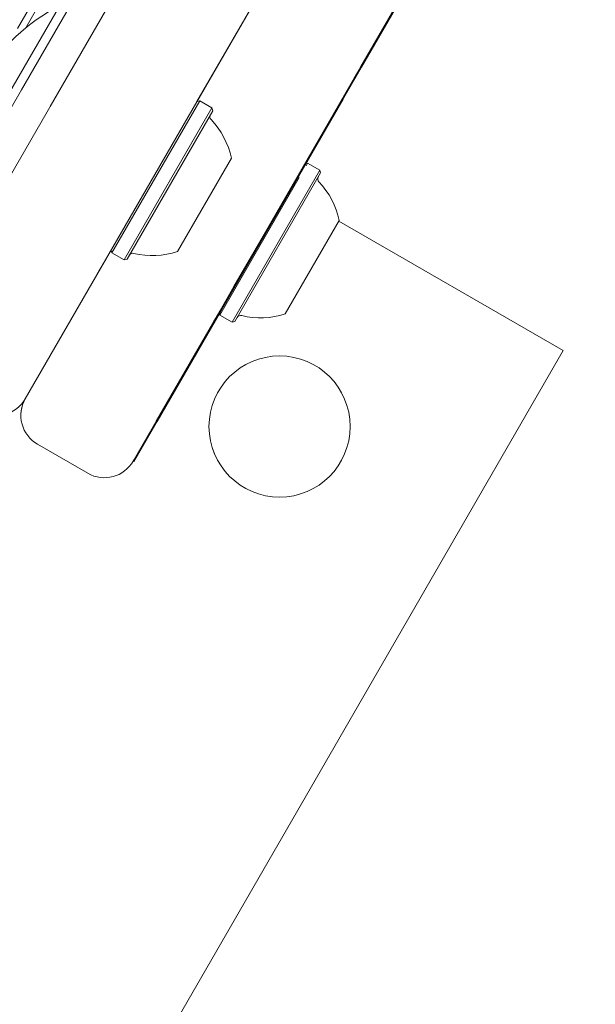
# Model space of a CAD drawing. Units: millimetres. Extents: x 5.3 to 15.6, y 5.9 to 16.4.
# Drawn here: x 11.2 to 11.3, y 11.5 to 11.6 of the extents above; entities that cross this region are included whole.
import ezdxf

# ---------------------------------------------------------------- set-up
doc = ezdxf.new("R2010")
doc.units = ezdxf.units.MM
doc.styles.add('SLDTEXTSTYLE0', font='TXT', dxfattribs={"width": 0.75})
doc.dimstyles.new('SLDDIMSTYLE2', dxfattribs={"dimtxt": 0.15875, "dimasz": 0.08, "dimexe": 0, "dimexo": 0.0625, "dimgap": 0.0396875, "dimtad": 2, "dimdec": 0, "dimlfac": 100, "dimrnd": 1e-09, "dimzin": 12, "dimdsep": 46, "dimtxsty": 'SLDTEXTSTYLE0', "dimblk1": 'DOT', "dimblk2": 'DOT', "dimsah": 1, "dimcen": 0.09, "dimse1": 1, "dimse2": 1, "dimadec": 0, "dimazin": 3, "dimtfac": 1, "dimtdec": 0, "dimtofl": 0, "dimtmove": 0, "dimatfit": 3, "dimldrblk": 'DOT', "dimfxl": 0, "dimfrac": 2, "dimtolj": 1, "dimtzin": 12, "dimarcsym": 0})

# ---------------------------------------------------------------- blocks, each defined once
blk = doc.blocks.new('_DOT')
at = {"color": 0, "linetype": 'ByBlock', "lineweight": -2}
blk.add_line((-0.5, 0), (-1, 0), dxfattribs=at)
at = {"color": 0, "linetype": 'ByBlock', "const_width": 0.5}
blk.add_lwpolyline([(-0.25, 0, 1), (0.25, 0, 1)], format="xyb", close=True, dxfattribs=at)
blk = doc.blocks.new('_D_5')
at = {"color": 7, "linetype": 'Continuous', "lineweight": 0}
blk.add_line((13.4634628899345, 16.23320097161049), (7.225766088888472, 16.23320097161049), dxfattribs=at)
at = {"color": 7, "linetype": 'Continuous', "lineweight": 0, "xscale": 0.08, "yscale": 0.08, "rotation": 180.0000000000004}
blk.add_blockref('_DOT', (7.225766088888472, 16.23320097161049), dxfattribs=at)
at = {"color": 7, "linetype": 'Continuous', "lineweight": 0, "xscale": 0.08, "yscale": 0.08}
blk.add_blockref('_DOT', (13.4634628899345, 16.23320097161049), dxfattribs=at)
at = {"color": 7, "linetype": 'Continuous', "lineweight": 0, "insert": (10.16866657225184, 16.43784045201622), "char_height": 0.15875, "attachment_point": 1, "style": 'SLDTEXTSTYLE0'}
blk.add_mtext('624', dxfattribs=at)

msp = doc.modelspace()

# ---------------------------------------------------------------- linework, layer by layer
at = {"color": 7, "linetype": 'Continuous', "lineweight": 15}
for p, q in [((11.50576034957754, 12.07192147759725), (11.24035806723835, 11.61223123362834)), ((11.5061428037374, 12.07096137009071), (11.24134745046575, 11.61232235811827)), ((11.40087827902891, 11.81405423616937), (11.28171168783313, 11.60765164971185)), ((11.40091488156907, 11.81391763362974), (11.2817982903735, 11.60760164971184)), ((11.28443392381561, 11.64236669077701), (11.26343436480124, 11.60599438803733)), ((11.29466302878512, 11.63008402771428), (11.28431253662839, 11.61215644808093)), ((11.24084591528642, 11.60487004621964), (11.25034591528838, 11.62132452921411)), ((11.25381001690328, 11.6193245292137), (11.24431001690132, 11.60287004621923)), ((11.26196289498862, 11.60344573263544), (11.27132215557251, 11.61965644808246)), ((11.23939648383127, 11.60455217544147), (11.24539648383251, 11.61494448049061)), ((11.22831001689805, 11.57515723328299), (11.25044398374536, 11.61349438803886)), ((11.28431253662839, 11.61215644808093), (11.27020511963144, 11.5877216842183)), ((11.2593299496223, 11.56888533927849), (11.28171168783313, 11.60765164971185)), ((11.25941655216267, 11.56883533927848), (11.2817982903735, 11.60760164971184)), ((11.28090157829492, 11.60624849954343), (11.28181128749335, 11.60782416241419)), ((11.28098818083529, 11.60619849954342), (11.28189789003372, 11.60777416241418)), ((11.2817982903735, 11.60760164971184), (11.28171168783313, 11.60765164971185)), ((11.26343436480124, 11.60599438803733), (11.24130039795393, 11.56765723328145)), ((11.22778198326125, 11.58224265221159), (11.24084591528642, 11.60487004621964)), ((11.25429080570137, 11.56015728861911), (11.27948546566148, 11.60379571989986)), ((11.25437740824174, 11.5601072886191), (11.27957206820185, 11.60374571989985)), ((11.26196289795817, 11.60344573343113), (11.25163789795606, 11.5855623088442)), ((11.26230440430913, 11.60353723978203), (11.25172940430697, 11.58522080249324)), ((11.26377664749546, 11.60268723978186), (11.2532016474933, 11.58437080249307)), ((11.26230440430913, 11.60353723978203), (11.26196289795817, 11.60344573343113)), ((11.26377664749546, 11.60268723978186), (11.26230440430913, 11.60353723978203)), ((11.26386815384637, 11.6023457334309), (11.26377664749546, 11.60268723978187)), ((11.26386815384637, 11.6023457334309), (11.25354315384426, 11.58446230884397)), ((11.26611257578386, 11.59663318626116), (11.25961257578253, 11.58537485601273)), ((11.27529478536547, 11.59603724932061), (11.27508988197366, 11.59598234562228)), ((11.27529478536547, 11.59603724932061), (11.27511077113283, 11.59571852727334)), ((11.2767670285518, 11.59518724932044), (11.27529478536547, 11.59603724932061)), ((11.27428299689269, 11.59428478017374), (11.26471978536331, 11.57772081203182)), ((11.2767670285518, 11.59518724932044), (11.26619202854964, 11.57687081203165)), ((11.27685853490271, 11.59484574296948), (11.2665335349006, 11.57696231838255)), ((11.27685853490271, 11.59484574296948), (11.27676702855181, 11.59518724932045)), ((11.2791029568402, 11.58913319579974), (11.27260295683888, 11.57787486555131)), ((11.2790618284594, 11.58906195933702), (11.3060657803223, 11.57347122042686)), ((11.27020511963144, 11.5877216842183), (11.26642113385408, 11.58116762835325)), ((11.25102098389974, 11.58449378590334), (11.25139345815228, 11.58513893031341)), ((11.25139345815228, 11.58513893031341), (11.25163789728615, 11.58556231134435)), ((11.25163789795606, 11.5855623088442), (11.25172940430697, 11.58522080249324)), ((11.25172940430697, 11.58522080249324), (11.2532016474933, 11.58437080249307)), ((11.25016977318259, 11.58301944568281), (11.25102098389974, 11.58449378590334)), ((11.25320164749329, 11.58437080249306), (11.25354315384426, 11.58446230884397)), ((11.24140681960578, 11.56784156520347), (11.25016977318259, 11.58301944568281)), ((11.26642113385408, 11.58116762835325), (11.26438383920816, 11.57763893031187)), ((11.26470186215929, 11.57818976336107), (11.25707363512798, 11.56497728813477)), ((11.26478846469966, 11.57813976336106), (11.25716023766836, 11.56492728813476)), ((11.26438383920816, 11.57763893031187), (11.26401136495562, 11.5769937859018)), ((11.26466488167403, 11.57792571538985), (11.26471978536331, 11.57772081203182)), ((11.26478846469966, 11.57813976336106), (11.26470186215929, 11.57818976336107)), ((11.26471978536331, 11.57772081203182), (11.26619202854964, 11.57687081203165)), ((11.26401136495562, 11.5769937859018), (11.26316015423848, 11.57551944568127)), ((11.26619202854963, 11.57687081203164), (11.2665335349006, 11.57696231838255)), ((11.26316015423848, 11.57551944568127), (11.25439720066166, 11.56034156520194)), ((11.3060657803223, 11.57347122042686), (11.24382359103197, 11.46566458642937)), ((11.24130042464525, 11.56765728373672), (11.24140681960578, 11.56784156520347)), ((11.25707363512798, 11.56497728813477), (11.25716023766836, 11.56492728813476)), ((11.24882670408582, 11.55869318212069), (11.24276452625974, 11.56219318212141)), ((11.25439720066166, 11.56034156520194), (11.25429080570113, 11.56015728373518)), ((11.25437740824174, 11.5601072886191), (11.25429080570137, 11.56015728861911))]:
    msp.add_line(p, q, dxfattribs=at)
msp.add_circle((11.27191514521932, 11.56432058536348), 0.008500000000008917, dxfattribs=at)
for centre, radius, start, end in [((11.25513880785054, 11.59546334063324), 0.02178136100923797, 116.5691781756888, 183.4308218107756), ((11.26402895556841, 11.60162425018355), 0.0005000000000023076, 149.999999993589, 223.4712011174927), ((11.25662660880748, 11.59460675330566), 0.00970000000000329, 12.05851908626758, 43.47120111849617), ((11.27701933662476, 11.59412425972213), 0.0005000000000010185, 149.9999999937653, 223.4712011176327), ((11.26961698986382, 11.58710676284424), 0.009700000000004032, 12.05851908626539, 43.47120111849617), ((11.25424837752595, 11.58468379209123), 0.0005000000000006557, 76.52879886872965, 149.9999999934872), ((11.25662453471504, 11.59460316087218), 0.009700000000000198, 256.5287988679908, 287.9414809002187), ((11.26723875858229, 11.57718380162981), 0.0005000000000023832, 76.52879886877706, 149.9999999934872), ((11.26961491577139, 11.58710317041076), 0.009700000000000198, 256.5287988679908, 287.9414809002187), ((11.23783629633903, 11.56965723328186), 0.004000000000005149, 239.9999999932748, 329.9999999931901), ((11.24476452626042, 11.56565728929635), 0.004000000000000708, 149.9999999931892, 179.9972201910853), ((11.24476452626015, 11.56565728373631), 0.004000000000003611, 149.999999993202, 239.9999999932621), ((11.27191514521932, 11.56432058543163), 0.008500000000000698, 180.0044951450083, 0.004495145007462439), ((11.25082670408623, 11.56215728373559), 0.004000000000003785, 239.9999999932841, 329.9999999932155)]:
    msp.add_arc(centre, radius, start, end, dxfattribs=at)

# ---------------------------------------------------------------- dimensions: what is measured, and where the dimension line sits
at = {"color": 7, "linetype": 'Continuous', "lineweight": 0}
dim = msp.add_linear_dim(base=(7.225766088888471, 16.23320097161049), p1=(13.4634628899345, 9.869637534588579), p2=(7.225766088888472, 8.893503206543715), dimstyle='SLDDIMSTYLE2', dxfattribs=at)
dim.commit()
dim.dimension.update_dxf_attribs({"geometry": '_D_5', "text_midpoint": (10.34461448941149, 16.23320097161049), "dimtype": 160})

doc.saveas('drawing.dxf')
